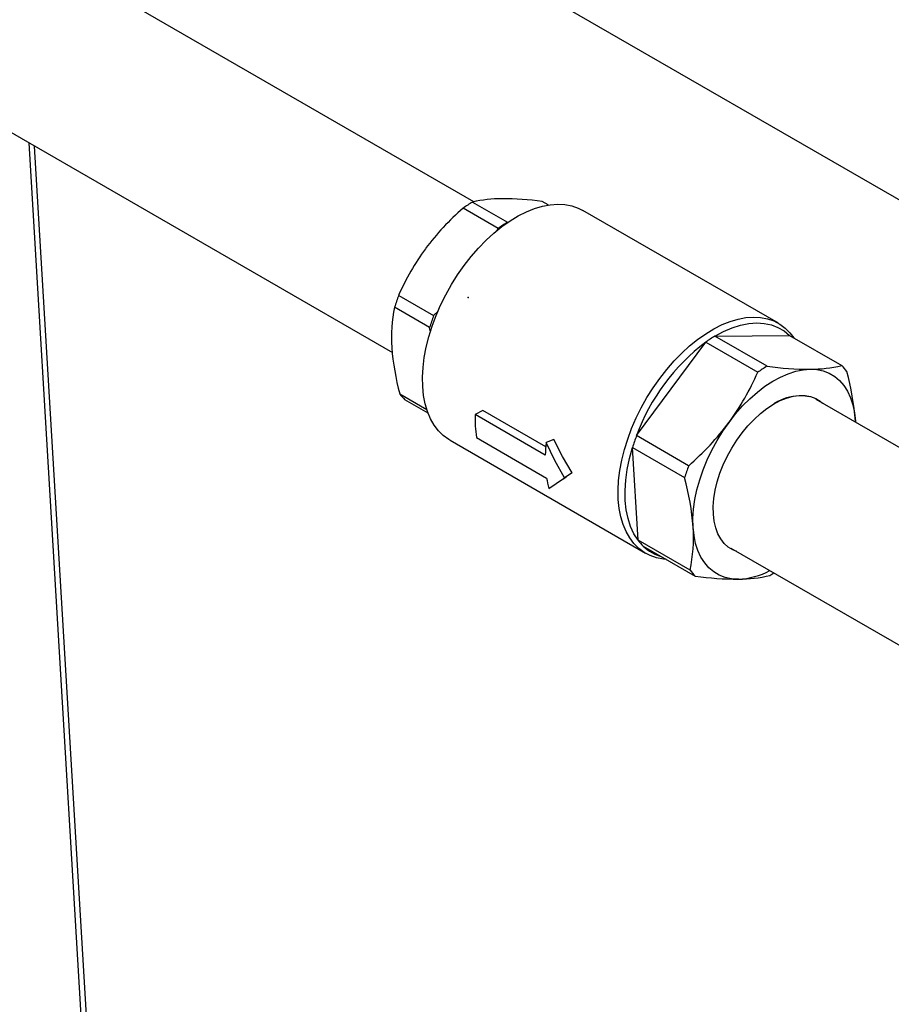
# Model space of a CAD drawing. Units: inches. Extents: x 34.6 to 58.4, y 12.8 to 25.4.
# Drawn here: x 41.7 to 43.6, y 18.5 to 20.7 of the extents above; entities that cross this region are included whole.
import ezdxf

# ---------------------------------------------------------------- set-up
doc = ezdxf.new("R2010")
doc.units = ezdxf.units.IN
doc.header["$MEASUREMENT"] = 0
doc.header["$PDSIZE"] = -1
doc.dimstyles.get("Standard").update_dxf_attribs({"dimtxt": 0.18, "dimasz": 0.18, "dimexe": 0.18, "dimexo": 0.0625, "dimgap": 0.09, "dimtad": 0, "dimtih": 1, "dimtoh": 1, "dimdec": 4, "dimzin": 0, "dimdsep": 46, "dimtxsty": 'Standard', "dimcen": 0.09, "dimadec": 0, "dimazin": 0, "dimtfac": 1, "dimtdec": 4, "dimtofl": 0, "dimtmove": 0, "dimatfit": 3, "dimfxl": 0, "dimtolj": 1, "dimtzin": 0, "dimarcsym": 0})

msp = doc.modelspace()

# ---------------------------------------------------------------- linework, layer by layer
at = {"color": 7, "linetype": 'Continuous', "lineweight": 25}
for p, q in [((42.7008, 20.307), (41.3162, 21.1064)), ((42.4551, 20.9913), (48.9644, 17.2336)), ((41.1401, 20.7742), (42.5222, 19.9764)), ((41.8548, 18.4728), (41.7379, 20.4291)), ((42.754, 20.2489), (42.6774, 20.2931)), ((42.6977, 20.3064), (42.7743, 20.2622)), ((42.8639, 20.3002), (42.8505, 20.3079)), ((43.3683, 20.0409), (42.9396, 20.2884)), ((42.7514, 20.2434), (42.754, 20.2489)), ((42.536, 20.102), (42.6126, 20.0578)), ((42.6037, 20.0316), (42.527, 20.0758)), ((42.6126, 20.0578), (42.6226, 20.0675)), ((42.6059, 20.0221), (42.6037, 20.0316)), ((43.2292, 20.0125), (43.3929, 20.0141)), ((43.3435, 19.9466), (43.2292, 20.0125)), ((43.3929, 20.0141), (43.5072, 19.9482)), ((43.0575, 19.7945), (43.209, 19.9993)), ((43.209, 19.9993), (43.3232, 19.9333)), ((42.5384, 19.8862), (42.5977, 19.852)), ((42.6005, 19.8439), (42.5497, 19.8732)), ((45.4246, 18.7347), (43.451, 19.874)), ((42.7203, 19.8498), (42.7036, 19.8408)), ((42.8573, 19.752), (42.7036, 19.8408)), ((42.8584, 19.7701), (42.7203, 19.8498)), ((43.5372, 19.8264), (43.5373, 19.8241)), ((43.5372, 19.8242), (43.5372, 19.8264)), ((42.6486, 19.7843), (43.0773, 19.5368)), ((42.7066, 19.7903), (42.8604, 19.7016)), ((42.8759, 19.7861), (42.8593, 19.7792)), ((43.1717, 19.7286), (43.0575, 19.7945)), ((43.0486, 19.7684), (43.1628, 19.7024)), ((43.0607, 19.5653), (43.0486, 19.7684)), ((42.9164, 19.7128), (42.8996, 19.7018)), ((42.8961, 19.6994), (42.9032, 19.7041)), ((43.175, 19.4993), (43.0607, 19.5653)), ((43.072, 19.5523), (43.1863, 19.4864)), ((43.2644, 19.5479), (45.2368, 18.4093))]:
    msp.add_line(p, q, dxfattribs=at)
at = {"color": 8, "linetype": 'Continuous', "lineweight": 25}
msp.add_line((41.7251, 20.4365), (41.8421, 18.4788), dxfattribs=at)
at = {"color": 7, "linetype": 'Continuous', "lineweight": 25, "flags": 128}
for points in [[(42.5888, 19.9019), (42.5883, 19.9224), (42.5895, 19.9437), (42.5922, 19.9658), (42.5964, 19.9884), (42.6022, 20.0113), (42.6094, 20.0345), (42.618, 20.0577), (42.628, 20.0807), (42.6392, 20.1033), (42.6516, 20.1255), (42.665, 20.1469), (42.6795, 20.1676), (42.6948, 20.1872), (42.7109, 20.2057), (42.7277, 20.2229), (42.7449, 20.2387), (42.7625, 20.2529), (42.7803, 20.2655), (42.7983, 20.2763), (42.8162, 20.2854), (42.8339, 20.2925), (42.8514, 20.2976), (42.8684, 20.3008), (42.8848, 20.302), (42.9006, 20.3011), (42.9155, 20.2983), (42.9296, 20.2934), (42.9396, 20.2884)], [(43.0175, 19.6544), (43.017, 19.6749), (43.0182, 19.6963), (43.0209, 19.7183), (43.0251, 19.7409), (43.0309, 19.7639), (43.0381, 19.787), (43.0467, 19.8102), (43.0567, 19.8332), (43.0679, 19.8558), (43.0803, 19.878), (43.0938, 19.8995), (43.1082, 19.9201), (43.1236, 19.9397), (43.1396, 19.9582), (43.1564, 19.9754), (43.1736, 19.9912), (43.1912, 20.0054), (43.209, 20.018), (43.227, 20.0288), (43.2449, 20.0379), (43.2627, 20.045), (43.2801, 20.0502), (43.2971, 20.0533), (43.3136, 20.0545), (43.3293, 20.0537), (43.3442, 20.0508), (43.3583, 20.0459), (43.3712, 20.0391), (43.3831, 20.0304), (43.3937, 20.0198), (43.4022, 20.0088)], [(43.2292, 20.0125), (43.2481, 20.0228), (43.2669, 20.0309), (43.2854, 20.0368), (43.3034, 20.0404), (43.3208, 20.0417), (43.3373, 20.0407), (43.353, 20.0374), (43.3675, 20.0319), (43.3809, 20.0241), (43.3929, 20.0141)], [(43.2602, 19.8236), (43.2747, 19.8421), (43.29, 19.8595), (43.3059, 19.8754), (43.3223, 19.8899), (43.339, 19.9027), (43.356, 19.9138), (43.3729, 19.923), (43.3897, 19.9303), (43.4063, 19.9356), (43.4224, 19.9389), (43.438, 19.9401)], [(43.438, 19.9401), (43.4528, 19.9392), (43.4668, 19.9362), (43.4799, 19.9312), (43.4918, 19.9242), (43.5026, 19.9152), (43.512, 19.9044), (43.5201, 19.8918), (43.5267, 19.8776), (43.5318, 19.8618), (43.5353, 19.8447), (43.5372, 19.8264)], [(42.6486, 19.7843), (42.6456, 19.786), (42.6338, 19.7948), (42.6231, 19.8053), (42.6138, 19.8176), (42.6058, 19.8316), (42.5993, 19.8472), (42.5943, 19.8641), (42.5907, 19.8824), (42.5888, 19.9019)], [(43.2258, 19.6225), (43.2256, 19.6392), (43.227, 19.6566), (43.23, 19.6747), (43.2344, 19.6932), (43.2403, 19.7119), (43.2476, 19.7306), (43.2563, 19.749), (43.2661, 19.767), (43.277, 19.7843), (43.2889, 19.8007), (43.3016, 19.8161), (43.315, 19.8302), (43.329, 19.8429), (43.3432, 19.8541), (43.3577, 19.8636), (43.3722, 19.8712), (43.3865, 19.877), (43.4005, 19.8808), (43.4141, 19.8826), (43.4269, 19.8824), (43.439, 19.8802), (43.4502, 19.876), (43.4603, 19.8698), (43.4652, 19.8658)], [(43.1816, 19.5936), (43.1812, 19.613), (43.1825, 19.6332), (43.1854, 19.6542), (43.1899, 19.6757), (43.1959, 19.6974), (43.2034, 19.7193), (43.2123, 19.7412), (43.2225, 19.7627), (43.2339, 19.7837), (43.2465, 19.8041), (43.2602, 19.8236)], [(42.8996, 19.7018), (42.8783, 19.7399), (42.8593, 19.7792)], [(42.9164, 19.7128), (42.8951, 19.7489), (42.8759, 19.7861)], [(43.0607, 19.5653), (43.0518, 19.5794), (43.0445, 19.5953), (43.0388, 19.6129), (43.0349, 19.632), (43.0327, 19.6525), (43.0324, 19.6741), (43.0338, 19.6967), (43.037, 19.7201), (43.0419, 19.7441), (43.0486, 19.7684)], [(42.8653, 19.6789), (42.8813, 19.6894), (42.8996, 19.7018)], [(43.1221, 19.5234), (43.1163, 19.524), (43.1013, 19.5269), (43.0873, 19.5317), (43.0743, 19.5386), (43.0625, 19.5473), (43.0518, 19.5578), (43.0425, 19.5702), (43.0345, 19.5841), (43.028, 19.5997), (43.023, 19.6167), (43.0194, 19.635), (43.0175, 19.6544)], [(43.2773, 19.5405), (43.2686, 19.544), (43.2585, 19.5501), (43.2496, 19.5582), (43.2419, 19.568), (43.2357, 19.5795), (43.2309, 19.5925), (43.2276, 19.6069), (43.2258, 19.6225)], [(43.2808, 19.4799), (43.2659, 19.4808), (43.2519, 19.4837), (43.2389, 19.4888), (43.227, 19.4958), (43.2162, 19.5047), (43.2068, 19.5156), (43.1987, 19.5281), (43.1921, 19.5424), (43.187, 19.5581), (43.1835, 19.5752), (43.1816, 19.5936)]]:
    msp.add_lwpolyline(points, dxfattribs=at)
at = {"color": 7, "linetype": 'Continuous', "lineweight": 25}
for centre, radius, start, end in [((42.7622, 20.034), 0.28, 89.9785, 103.3272), ((42.7619, 19.6603), 0.6536, 82.2093, 89.961), ((43.0531, 19.8614), 0.5724, 131.0302, 143.1817), ((42.8387, 20.0688), 0.2763, 120.6956, 125.7234), ((42.9154, 20.0246), 0.2763, 120.6956, 125.7234), ((43.0256, 19.8881), 0.5344, 143.7087, 156.3985), ((42.9224, 19.9554), 0.4133, 159.2176, 163.0616), ((42.8561, 20.0089), 0.3358, 168.5083, 183.6047), ((42.9991, 19.9111), 0.4133, 159.2176, 163.0616), ((43.38, 19.7602), 0.294, 120.8543, 125.5648), ((43.481, 19.6395), 0.451, 127.095, 159.8984), ((43.0743, 20.0305), 0.555, 184.4161, 195.0719), ((43.4381, 20.2372), 0.2971, 269.9769, 283.4369), ((43.4337, 19.8727), 0.1053, 36.4469, 45.788), ((42.8028, 20.1596), 0.5675, 323.7024, 336.5043), ((43.4942, 19.6942), 0.294, 120.8543, 125.5648), ((43.4387, 20.6394), 0.6994, 262.1711, 269.9408), ((42.9721, 19.785), 0.5666, 4.1924, 15.383), ((42.6183, 19.9446), 0.099, 216.1313, 226.1036), ((43.4169, 19.7747), 0.1068, 79.096, 123.2908), ((42.9707, 19.8315), 0.2673, 178.0125, 188.8557), ((42.7718, 20.1895), 0.6102, 310.9515, 323.1658), ((43.1927, 19.7417), 0.3356, 173.5778, 178.2365), ((43.4692, 19.6393), 0.44, 159.3398, 162.9393), ((43.5835, 19.5733), 0.44, 159.3398, 162.9393), ((43.0651, 19.7342), 0.2073, 189.071, 195.4933), ((42.6162, 19.5521), 0.5669, 4.1947, 15.3808), ((42.8252, 19.5712), 0.3571, 348.3957, 3.5978), ((43.1455, 19.6278), 0.1053, 216.4463, 225.7884), ((43.1388, 19.621), 0.0957, 225.7811, 254.2245), ((43.2597, 19.5619), 0.1053, 216.4463, 225.7884), ((43.2743, 19.6378), 0.1581, 272.3442, 298.4049), ((43.2045, 19.7318), 0.2839, 300.8142, 302.8993), ((43.2814, 20.1773), 0.6975, 262.1606, 269.9517), ((43.2809, 19.7772), 0.2973, 269.9801, 283.4333)]:
    msp.add_arc(centre, radius, start, end, dxfattribs=at)
at = {"color": 7, "linetype": 'Continuous'}
msp.add_point((42.6883, 20.0974), dxfattribs=at)

# ---------------------------------------------------------------- leaders
at = {"annotation_type": 0, "has_hookline": 1, "hookline_direction": 0, "text_width": 1.8043}
msp.add_leader([(40.0802, 20.087), (42.4018, 22.9398), (42.6673, 22.9398)], dimstyle='Standard', override={"dimtxt": 0.137795, "dimasz": 0.18, "dimexe": 0.03937, "dimexo": 0.03937, "dimgap": 0.06, "dimtad": 0, "dimdec": 2, "dimlfac": 2, "dimadec": 2, "dimtdec": 2}, dxfattribs=at)

doc.saveas('drawing.dxf')
